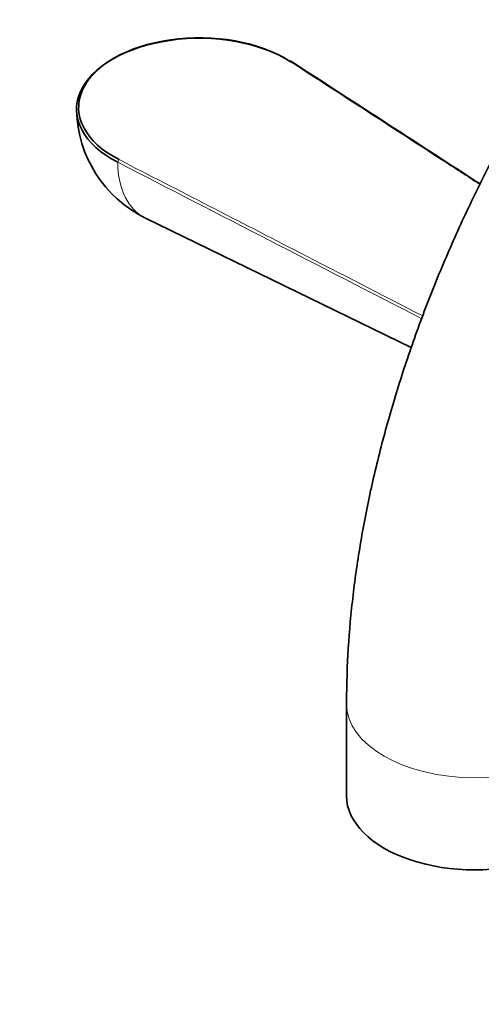
# Model space of a CAD drawing. Units: millimetres. Extents: x 0 to 1478, y 0 to 1758.
# Drawn here: x 183 to 229, y 487 to 583 of the extents above; entities that cross this region are included whole.
import ezdxf
from ezdxf import colors
from ezdxf.entities.mleader import LeaderData, LeaderLine
from ezdxf.math import Vec2, Vec3

# ---------------------------------------------------------------- set-up
doc = ezdxf.new("R2010")
doc.units = ezdxf.units.MM
doc.layers.add('DV6_Défaut', color=7, linetype='Continuous')
doc.layers.add('Défaut', color=7, linetype='Continuous')

# ---------------------------------------------------------------- blocks, each defined once
blk = doc.blocks.new('_DOT')
at = {"color": 0}
blk.add_line((0, 0), (-1, 0), dxfattribs=at)
at = {"color": 0, "const_width": 0.333}
blk.add_lwpolyline([(-0.1665, 0, 1), (0.1665, 0, 1)], format="xyb", close=True, dxfattribs=at)
blk = doc.blocks.new('SE5')
at = {"layer": 'DV6_Défaut', "color": 7, "linetype": 'Continuous', "lineweight": 35}
for p, q in [((195.76, 563.401), (221.702, 550.777)), ((215.38, 515.984), (215.38, 507.002))]:
    blk.add_line(p, q, dxfattribs=at)
blk.add_arc((201.01, 574.192), 12, 181.18945, 244.0518, dxfattribs=at)
for centre, major_axis, ratio, start_param, end_param in [((201.01, 574.026), (11.998, 0), 0.57735, 0.727666, 3.984723), ((201.01, 574.192), (11.798, 0), 0.57735, 0.727666, 3.984723), ((209.82, 578.559), (-0.109, -0.168), 0.609702, 3.141901, 3.957573), ((227.88, 507.002), (-12.5, 0), 0.57735, 0, 3.141593)]:
    blk.add_ellipse(centre, major_axis=major_axis, ratio=ratio, start_param=start_param, end_param=end_param, dxfattribs=at)
at = {"layer": 'DV6_Défaut', "color": 7, "linetype": 'Continuous', "lineweight": 18}
for centre, major_axis, ratio, start_param, end_param in [((193.163, 568.942), (-0.091, -0.178), 0.543075, 3.899744, 5.48749), ((201.5, 573.909), (5.99, 10.375), 0.57735, 2.373173, 3.182467), ((227.88, 515.984), (-12.5, 0), 0.57735, 6.282789, 6.283185), ((227.88, 515.984), (-12.5, 0), 0.57735, 0, 3.140734)]:
    blk.add_ellipse(centre, major_axis=major_axis, ratio=ratio, start_param=start_param, end_param=end_param, dxfattribs=at)
at = {"layer": 'DV6_Défaut', "color": 7, "linetype": 'Continuous', "lineweight": 35}
blk.add_open_spline([(346.446, 577.221), (346.438, 578.204), (346.412, 580.595), (346.135, 584.831), (345.511, 589.54), (344.569, 594.115), (343.315, 598.473), (341.754, 602.599), (339.895, 606.46), (337.756, 610.034), (335.354, 613.3), (332.709, 616.246), (329.844, 618.861), (326.777, 621.14), (323.528, 623.081), (320.113, 624.679), (316.549, 625.935), (312.849, 626.845), (309.026, 627.409), (305.088, 627.624), (301.044, 627.487), (296.908, 626.993), (292.692, 626.139), (288.416, 624.924), (284.1, 623.352), (279.768, 621.429), (275.445, 619.167), (271.153, 616.581), (266.914, 613.685), (262.748, 610.5), (258.673, 607.042), (254.703, 603.33), (250.852, 599.382), (247.136, 595.215), (243.566, 590.849), (240.155, 586.301), (236.916, 581.591), (233.86, 576.737), (231, 571.759), (228.347, 566.677), (225.911, 561.51), (223.703, 556.278), (221.732, 551.002), (220.009, 545.701), (218.542, 540.393), (217.34, 535.102), (216.409, 529.833), (215.765, 524.658), (215.431, 519.932), (215.394, 517.275), (215.38, 515.984)], degree=3, knots=[0, 0, 0, 0, 0.01178, 0.033749, 0.055728, 0.077636, 0.099406, 0.120961, 0.14223, 0.163156, 0.183716, 0.203918, 0.223802, 0.243434, 0.262898, 0.282286, 0.301667, 0.321131, 0.340765, 0.360644, 0.380822, 0.401329, 0.422166, 0.443307, 0.464701, 0.486287, 0.508, 0.529781, 0.551583, 0.573369, 0.595122, 0.616834, 0.638504, 0.660133, 0.681726, 0.70329, 0.724833, 0.746363, 0.767888, 0.789418, 0.810957, 0.832516, 0.854102, 0.875726, 0.897394, 0.919115, 0.940894, 0.962735, 0.984637, 1, 1, 1, 1], dxfattribs=at)
at = {"layer": 'DV6_Défaut', "color": 7, "linetype": 'Continuous', "lineweight": 18}
for points, knots in [([(228.394, 566.683), (227.141, 567.495), (225.889, 568.307), (224.637, 569.119), (219.698, 572.32), (214.759, 575.521), (209.82, 578.722)], [0, 0, 0, 0, 0.202293, 0.202293, 0.202293, 1, 1, 1, 1]), ([(193.163, 569.105), (199.037, 566.084), (204.911, 563.063), (210.786, 560.042), (214.803, 557.977), (218.82, 555.911), (222.837, 553.845)], [0, 0, 0, 0, 0.593887, 0.593887, 0.593887, 1, 1, 1, 1])]:
    blk.add_open_spline(points, degree=3, knots=knots, dxfattribs=at)
at = {"layer": 'DV6_Défaut', "color": 7, "linetype": 'Continuous', "lineweight": 35}
blk.add_open_spline([(228.423, 566.739), (222.77, 570.404), (216.605, 574.4), (209.929, 578.727)], degree=3, dxfattribs=at)
at = {"layer": 'DV6_Défaut', "color": 7, "linetype": 'Continuous', "lineweight": 18}
blk.add_open_spline([(222.736, 553.576), (212.834, 558.668), (202.932, 563.76), (193.03, 568.853)], degree=3, dxfattribs=at)

msp = doc.modelspace()

# ---------------------------------------------------------------- block references
at = {"layer": 'Défaut'}
msp.add_blockref('SE5', (0, 0), dxfattribs=at)

# ---------------------------------------------------------------- leaders
at = {"layer": 'Défaut', "color": 7, "linetype": 'Continuous', "lineweight": 18}
ml = msp.add_multileader_mtext('Standard', dxfattribs=at)
ml.set_content('{\\pxsm0.9;\\fSolid Edge ISO|b1||i0||c0|p34;\\W1.;18/07/2017\\P}', color=256)
ml.set_leader_properties()
ml.set_arrow_properties(name='DOT')
ml.build(insert=Vec2(0, 0))
ml.multileader.update_dxf_attribs({"leader_type": 0, "dogleg_length": 0, "arrow_head_size": 12})
ctx = ml.context
ctx.base_point, ctx.char_height, ctx.arrow_head_size, ctx.landing_gap_size = Vec3(1390.407, 1750.708), 12, 12, 4.2
notes = []
notes.append((ctx, [(0, (0, 0, 0), (0, 0), (1, 0), 1, [])]))
ctx.mtext.insert = Vec3(1392.407, 1756.828)
for ctx, leaders in notes:
    for number, flags, end, landing, length, lines in leaders:
        leader = LeaderData()
        leader.index, (leader.has_last_leader_line, leader.has_dogleg_vector, leader.attachment_direction) = number, flags
        leader.last_leader_point, leader.dogleg_vector, leader.dogleg_length = Vec3(end), Vec3(landing), length
        for number, points, colour, breaks in lines:
            line = LeaderLine()
            line.index, line.vertices, line.color, line.breaks = number, Vec3.list(points), colors.encode_raw_color(colour), breaks
            leader.lines.append(line)
        ctx.leaders.append(leader)

doc.saveas('drawing.dxf')
